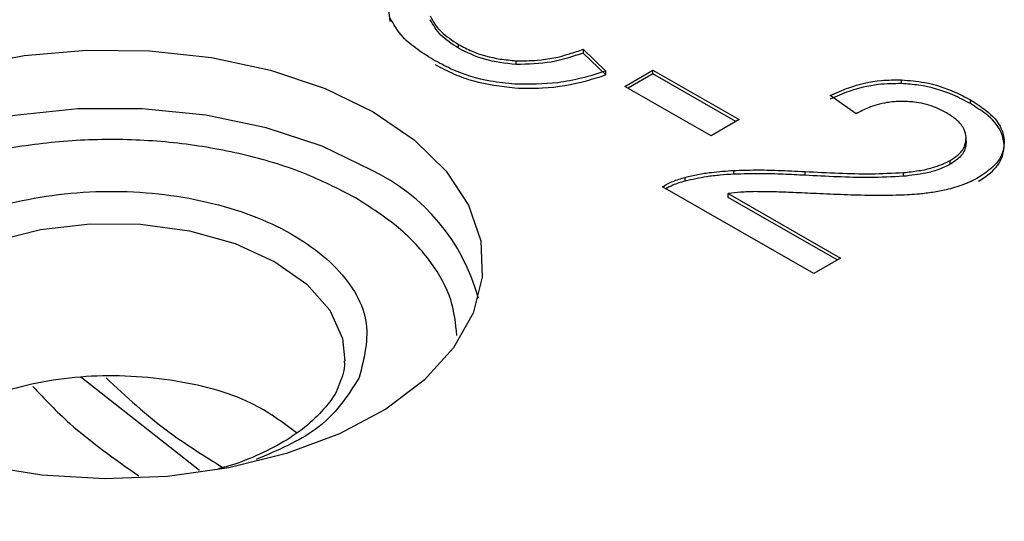
# Model space of a CAD drawing. Units: millimetres. Extents: x 5 to 292, y 5 to 415.
# Drawn here: x 198 to 209, y 274 to 279 of the extents above; entities that cross this region are included whole.
import ezdxf

# ---------------------------------------------------------------- set-up
doc = ezdxf.new("R2010")
doc.units = ezdxf.units.MM

msp = doc.modelspace()

# ---------------------------------------------------------------- linework, layer by layer
at = {"color": 7, "linetype": 'Continuous', "lineweight": 25}
for p, q in [((201.93, 279.1255), (201.9438, 278.9984)), ((202.6881, 278.7073), (202.6881, 278.7482)), ((204.0423, 278.696), (204.2884, 278.4596)), ((204.0423, 278.696), (204.0423, 278.6551)), ((204.2884, 278.4187), (204.0423, 278.6551)), ((203.3137, 278.531), (203.3137, 278.5718)), ((204.2884, 278.4187), (204.2884, 278.4596)), ((204.4935, 278.2933), (204.7982, 278.4702)), ((204.7982, 278.4294), (204.5289, 278.273)), ((204.7982, 278.4702), (205.7345, 277.9329)), ((204.7982, 278.4294), (204.7982, 278.4702)), ((205.6992, 277.9124), (204.7982, 278.4294)), ((205.4299, 277.756), (204.4935, 278.2933)), ((207.4965, 278.3234), (207.4965, 278.3643)), ((207.0054, 277.9965), (206.7241, 278.1948)), ((208.2438, 278.106), (208.2438, 278.1468)), ((205.7345, 277.9329), (205.4299, 277.756)), ((208.1988, 277.6841), (208.1988, 277.7352)), ((208.0261, 277.4478), (208.0261, 277.4886)), ((205.1478, 277.2655), (205.1478, 277.3063)), ((205.6767, 277.3404), (205.6767, 277.3812)), ((206.4499, 277.3282), (206.4499, 277.369)), ((207.5186, 277.3173), (207.5186, 277.3581)), ((206.5435, 276.2619), (204.9027, 277.2034)), ((205.6172, 277.1296), (206.8347, 276.4311)), ((205.6172, 277.0888), (205.6172, 277.1296)), ((206.7993, 276.4105), (205.6172, 277.0888)), ((206.8347, 276.4311), (206.5435, 276.2619))]:
    msp.add_line(p, q, dxfattribs=at)
at = {"color": 8, "linetype": 'Continuous', "lineweight": 25}
msp.add_line((199.8761, 274.1256), (198.591, 275.1396), dxfattribs=at)
at = {"color": 7, "linetype": 'Continuous', "lineweight": 25, "flags": 128}
for points in [[(197.325, 278.5028), (197.9744, 278.6277), (198.6509, 278.6873), (199.3351, 278.6801), (200.0074, 278.6063), (200.6485, 278.4679), (201.2398, 278.269), (201.7643, 278.0153)], [(201.7643, 278.0153), (202.207, 277.714), (202.5552, 277.3738), (202.7988, 277.0046), (202.9307, 276.617), (202.9473, 276.222), (202.8481, 275.8311), (202.6358, 275.4555), (202.3166, 275.106), (201.8997, 274.7927), (201.3971, 274.5246), (200.8232, 274.3093), (200.1946, 274.1532), (199.5293, 274.0606), (198.8464, 274.0343), (198.1657, 274.0749), (197.5066, 274.1814)]]:
    msp.add_lwpolyline(points, dxfattribs=at)
at = {"color": 8, "linetype": 'Continuous', "lineweight": 25, "flags": 128}
for points in [[(201.7456, 277.3849), (201.209, 277.6432), (200.6029, 277.8438), (199.9456, 277.9806), (199.2571, 278.0495), (198.5584, 278.0483), (197.8707, 277.977), (197.2148, 277.8379), (196.6108, 277.6352), (196.0769, 277.375), (195.6294, 277.0652), (195.2819, 276.7153), (195.0449, 276.3358), (194.9353, 275.9961)], [(196.3855, 275.3123), (196.4257, 275.6078), (196.5815, 275.9112), (196.8466, 276.1882), (197.2086, 276.4258), (197.6507, 276.6129), (198.1521, 276.7408), (198.6894, 276.8034), (199.2374, 276.798), (199.7707, 276.7246), (200.2641, 276.5868), (200.6947, 276.391), (201.0423, 276.1463), (201.2906, 275.8642), (201.4281, 275.5579), (201.4541, 275.3106)]]:
    msp.add_lwpolyline(points, dxfattribs=at)
at = {"color": 8, "linetype": 'Continuous', "lineweight": 25}
msp.add_arc((200.8067, 275.4237), 2.1743, 15.26291, 64.41705, dxfattribs=at)
at = {"color": 7, "linetype": 'Continuous', "lineweight": 25}
for points, knots in [([(246.0719, 303.7488), (245.2093, 304.2166), (243.4847, 305.1518), (240.6111, 306.3599), (237.5633, 307.4108), (234.3468, 308.2813), (230.9992, 308.9664), (227.5511, 309.4585), (224.0361, 309.7533), (220.4879, 309.8477), (216.9408, 309.7409), (213.4289, 309.4339), (209.9861, 308.9296), (206.6454, 308.233), (203.4392, 307.3507), (200.3981, 306.2912), (197.5516, 305.0648), (194.9271, 303.6832), (192.5497, 302.1597), (190.4425, 300.5091), (188.6257, 298.7471), (187.1168, 296.8909), (185.9303, 294.9582), (185.0777, 292.9677), (184.5671, 290.9385), (184.4036, 288.8902), (184.5886, 286.8425), (185.1204, 284.8151), (185.9938, 282.8276), (187.2008, 280.8992), (188.7282, 279.0477), (190.567, 277.2946), (192.6771, 275.6431), (194.3074, 274.6532), (195.123, 274.158)], [0, 0, 0, 0, 0.0312635, 0.0625007, 0.0937498, 0.1250001, 0.15625, 0.1875, 0.21875, 0.25, 0.28125, 0.3125, 0.34375, 0.375, 0.40625, 0.4375, 0.46875, 0.5, 0.53125, 0.5625, 0.59375, 0.625, 0.65625, 0.6875, 0.71875, 0.75, 0.78125, 0.8125, 0.84375, 0.8749999, 0.9062502, 0.9374992, 0.9687352, 1, 1, 1, 1]), ([(195.123, 274.158), (195.9856, 273.6902), (197.7102, 272.7551), (200.5838, 271.5469), (203.6316, 270.496), (206.8481, 269.6256), (210.1957, 268.9405), (213.6438, 268.4483), (217.1589, 268.1536), (220.707, 268.0592), (224.2541, 268.166), (227.766, 268.473), (231.2088, 268.9772), (234.5495, 269.6738), (237.7557, 270.5561), (240.7968, 271.6156), (243.6433, 272.8421), (246.2678, 274.2237), (248.6452, 275.7471), (250.7524, 277.3978), (252.5692, 279.1597), (254.0781, 281.016), (255.2646, 282.9487), (256.1172, 284.9392), (256.6278, 286.9684), (256.7913, 289.0167), (256.6063, 291.0644), (256.0745, 293.0917), (255.2011, 295.0793), (253.9941, 297.0076), (252.4667, 298.8592), (250.6279, 300.6122), (248.5178, 302.2638), (246.8875, 303.2537), (246.0719, 303.7488)], [0, 0, 0, 0, 0.03126353, 0.06250074, 0.09374977, 0.12500008, 0.15624999, 0.1875, 0.21875, 0.25, 0.28125, 0.3125, 0.34375, 0.375, 0.40625, 0.4375, 0.46875, 0.49999999, 0.53124999, 0.56249998, 0.59374999, 0.62499998, 0.65624997, 0.68749998, 0.71874999, 0.74999998, 0.78124998, 0.81249997, 0.84374999, 0.87499991, 0.9062502, 0.93749924, 0.96873523, 1, 1, 1, 1]), ([(194.4025, 271.9024), (195.2892, 271.4216), (197.0627, 270.4601), (200.0172, 269.2175), (203.1518, 268.1368), (206.4592, 267.2417), (209.9015, 266.5372), (213.4472, 266.0312), (217.0616, 265.7281), (220.7101, 265.631), (224.3575, 265.7408), (227.9687, 266.0565), (231.5089, 266.575), (234.944, 267.2914), (238.241, 268.1986), (241.368, 269.2881), (244.2951, 270.5492), (246.9938, 271.9699), (249.4384, 273.5364), (251.6053, 275.2338), (253.4733, 277.0455), (255.0255, 278.9543), (256.2434, 280.9416), (257.128, 282.9886), (257.6234, 285.0745), (257.818, 286.5469), (257.7436, 287.314), (257.7372, 287.3805)], [0, 0, 0, 0, 0.04150273, 0.08300543, 0.12450813, 0.16601084, 0.20751355, 0.24901626, 0.29051896, 0.33202167, 0.37352438, 0.41502708, 0.45652979, 0.49803249, 0.53953522, 0.58103791, 0.62254061, 0.66404333, 0.70554603, 0.74704874, 0.78855143, 0.83005415, 0.87155686, 0.91305956, 0.95456226, 0.99606498, 1, 1, 1, 1]), ([(202.4359, 278.5704), (202.371, 278.61), (202.2414, 278.6893), (202.0549, 278.8419), (201.9846, 278.9667), (201.9438, 279.0392)], [0, 0, 0, 0, 0.2949014, 0.5901677, 1, 1, 1, 1]), ([(202.3821, 279.0575), (202.3973, 279.0276), (202.4278, 278.968), (202.5197, 278.8592), (202.6218, 278.7919), (202.6881, 278.7482)], [0, 0, 0, 0, 0.2589547, 0.517987, 1, 1, 1, 1]), ([(202.6881, 278.7073), (202.6186, 278.7528), (202.4795, 278.8436), (202.4145, 278.959), (202.3821, 279.0166)], [0, 0, 0, 0, 0.5000236, 1, 1, 1, 1]), ([(202.6881, 278.7482), (202.736, 278.723), (202.8677, 278.6538), (203.086, 278.5909), (203.2561, 278.5766), (203.3137, 278.5718)], [0, 0, 0, 0, 0.2736985, 0.7541366, 1, 1, 1, 1]), ([(203.3137, 278.531), (203.1958, 278.5441), (202.9599, 278.5705), (202.7788, 278.6617), (202.6881, 278.7073)], [0, 0, 0, 0, 0.4996447, 1, 1, 1, 1]), ([(203.3137, 278.5718), (203.3904, 278.5714), (203.5911, 278.5703), (203.8387, 278.6247), (203.9932, 278.6787), (204.0423, 278.696)], [0, 0, 0, 0, 0.2968213, 0.7760537, 1, 1, 1, 1]), ([(204.0423, 278.6551), (203.9297, 278.6167), (203.7049, 278.5399), (203.4439, 278.534), (203.3137, 278.531)], [0, 0, 0, 0, 0.5008637, 1, 1, 1, 1]), ([(203.3015, 278.3165), (203.2115, 278.3256), (202.9704, 278.35), (202.6735, 278.4442), (202.4984, 278.5371), (202.4359, 278.5704)], [0, 0, 0, 0, 0.2770961, 0.741665, 1, 1, 1, 1]), ([(202.4359, 278.5295), (202.503, 278.4941), (202.6306, 278.4267), (202.9123, 278.3246), (203.1473, 278.2951), (203.3015, 278.2757)], [0, 0, 0, 0, 0.2764619, 0.5251348, 1, 1, 1, 1]), ([(204.2884, 278.4596), (204.2016, 278.4322), (204.0355, 278.3799), (203.7061, 278.3147), (203.4582, 278.3158), (203.3015, 278.3165)], [0, 0, 0, 0, 0.2868736, 0.5491852, 1, 1, 1, 1]), ([(203.3015, 278.2757), (203.401, 278.2732), (203.6668, 278.2666), (204.0049, 278.328), (204.2191, 278.3965), (204.2884, 278.4187)], [0, 0, 0, 0, 0.2880317, 0.7696075, 1, 1, 1, 1]), ([(206.7241, 278.1948), (206.7896, 278.2241), (206.9546, 278.2979), (207.224, 278.3628), (207.4235, 278.3639), (207.4965, 278.3643)], [0, 0, 0, 0, 0.29450633, 0.74179624, 1, 1, 1, 1]), ([(207.4965, 278.3234), (207.4125, 278.3225), (207.2132, 278.3202), (206.9467, 278.2535), (206.7901, 278.1835), (206.7241, 278.154)], [0, 0, 0, 0, 0.2963975, 0.7036245, 1, 1, 1, 1]), ([(207.4965, 278.3643), (207.5803, 278.3571), (207.7885, 278.3393), (208.0419, 278.2544), (208.1887, 278.1761), (208.2438, 278.1468)], [0, 0, 0, 0, 0.2964819, 0.7362957, 1, 1, 1, 1]), ([(208.2438, 278.106), (208.1821, 278.1387), (208.0192, 278.2249), (207.7585, 278.3042), (207.5591, 278.3188), (207.4965, 278.3234)], [0, 0, 0, 0, 0.2947675, 0.7784678, 1, 1, 1, 1]), ([(207.5027, 278.1309), (207.4472, 278.1281), (207.3172, 278.1216), (207.1453, 278.0705), (207.0479, 278.019), (207.0054, 277.9965)], [0, 0, 0, 0, 0.2958202, 0.6922108, 1, 1, 1, 1]), ([(207.9862, 278.0051), (207.9476, 278.0253), (207.8522, 278.0753), (207.6842, 278.1233), (207.555, 278.1287), (207.5027, 278.1309)], [0, 0, 0, 0, 0.2877843, 0.7122093, 1, 1, 1, 1]), ([(208.2438, 278.1468), (208.3006, 278.1113), (208.4459, 278.0206), (208.5844, 277.868), (208.605, 277.7504), (208.6124, 277.7079)], [0, 0, 0, 0, 0.2911892, 0.7441676, 1, 1, 1, 1]), ([(208.6124, 277.6671), (208.603, 277.7158), (208.5805, 277.8325), (208.4396, 277.9834), (208.3017, 278.0697), (208.2438, 278.106)], [0, 0, 0, 0, 0.2929375, 0.7031628, 1, 1, 1, 1]), ([(208.1986, 277.7394), (208.194, 277.7678), (208.183, 277.8364), (208.1058, 277.9291), (208.0226, 277.982), (207.9862, 278.0051)], [0, 0, 0, 0, 0.2851417, 0.6874471, 1, 1, 1, 1]), ([(208.0261, 277.4886), (208.0544, 277.507), (208.1243, 277.5524), (208.1906, 277.6397), (208.1961, 277.7076), (208.1986, 277.7394)], [0, 0, 0, 0, 0.2664012, 0.6570547, 1, 1, 1, 1]), ([(208.1986, 277.6985), (208.1973, 277.6739), (208.194, 277.6131), (208.1388, 277.5232), (208.0618, 277.4717), (208.0261, 277.4478)], [0, 0, 0, 0, 0.2663499, 0.6591646, 1, 1, 1, 1]), ([(208.6124, 277.7079), (208.6104, 277.668), (208.6054, 277.5707), (208.5148, 277.4265), (208.391, 277.3439), (208.3326, 277.3049)], [0, 0, 0, 0, 0.2681589, 0.6545852, 1, 1, 1, 1]), ([(208.3326, 277.2641), (208.3785, 277.2939), (208.4917, 277.3671), (208.6001, 277.5072), (208.6085, 277.6164), (208.6124, 277.6671)], [0, 0, 0, 0, 0.2680365, 0.6599905, 1, 1, 1, 1]), ([(207.5186, 277.3581), (207.574, 277.3642), (207.6818, 277.376), (207.8609, 277.4126), (207.9645, 277.4603), (208.0261, 277.4886)], [0, 0, 0, 0, 0.3005408, 0.5843862, 1, 1, 1, 1]), ([(208.0261, 277.4478), (207.9825, 277.4264), (207.902, 277.387), (207.7288, 277.3419), (207.6, 277.3268), (207.5186, 277.3173)], [0, 0, 0, 0, 0.3025663, 0.5589443, 1, 1, 1, 1]), ([(204.9027, 277.2034), (204.9206, 277.2141), (204.9564, 277.2355), (205.0358, 277.2725), (205.1033, 277.2929), (205.1478, 277.3063)], [0, 0, 0, 0, 0.2533952, 0.5068002, 1, 1, 1, 1]), ([(205.1478, 277.3063), (205.1942, 277.3173), (205.2868, 277.3394), (205.4636, 277.3664), (205.595, 277.3755), (205.6767, 277.3812)], [0, 0, 0, 0, 0.2746753, 0.5492222, 1, 1, 1, 1]), ([(205.6767, 277.3404), (205.6269, 277.3372), (205.5275, 277.331), (205.3482, 277.3104), (205.2246, 277.2827), (205.1478, 277.2655)], [0, 0, 0, 0, 0.274431, 0.5489323, 1, 1, 1, 1]), ([(205.6767, 277.3812), (205.756, 277.3837), (205.9146, 277.3886), (206.1729, 277.3829), (206.3509, 277.374), (206.4499, 277.369)], [0, 0, 0, 0, 0.3076624, 0.6150815, 1, 1, 1, 1]), ([(206.4499, 277.3282), (206.3709, 277.3322), (206.2129, 277.3403), (205.9548, 277.3479), (205.7761, 277.3431), (205.6767, 277.3404)], [0, 0, 0, 0, 0.307345, 0.6147299, 1, 1, 1, 1]), ([(206.4499, 277.369), (206.572, 277.3629), (206.8104, 277.3509), (207.1676, 277.3409), (207.4013, 277.3523), (207.5186, 277.3581)], [0, 0, 0, 0, 0.3435132, 0.6705798, 1, 1, 1, 1]), ([(207.5186, 277.3173), (207.3957, 277.3114), (207.1564, 277.3), (206.7993, 277.3106), (206.5665, 277.3223), (206.4499, 277.3282)], [0, 0, 0, 0, 0.3449856, 0.6720785, 1, 1, 1, 1]), ([(205.1478, 277.2655), (205.1247, 277.2589), (205.0786, 277.2457), (205.0066, 277.2193), (204.9641, 277.1955), (204.9401, 277.182)], [0, 0, 0, 0, 0.3033655, 0.6067586, 1, 1, 1, 1]), ([(208.3326, 277.3049), (208.3061, 277.2905), (208.2531, 277.2616), (208.1383, 277.2133), (208.043, 277.1874), (207.9806, 277.1706)], [0, 0, 0, 0, 0.2573888, 0.5147808, 1, 1, 1, 1]), ([(196.2276, 275.9581), (196.3613, 276.1552), (196.6287, 276.5496), (197.4883, 276.9719), (198.5368, 277.1817), (199.6511, 277.1413), (200.6539, 276.8581), (201.3853, 276.3763), (201.7705, 275.7639), (201.6649, 275.3448), (201.6121, 275.1353)], [0, 0, 0, 0, 0.12494866, 0.24994905, 0.37497622, 0.50000049, 0.62502482, 0.75005187, 0.87505231, 1, 1, 1, 1]), ([(205.9091, 277.1511), (205.8825, 277.1505), (205.8294, 277.1491), (205.7316, 277.1432), (205.6614, 277.1349), (205.6172, 277.1296)], [0, 0, 0, 0, 0.2707673, 0.5415402, 1, 1, 1, 1]), ([(206.5727, 277.1295), (206.4887, 277.1333), (206.3363, 277.1402), (206.1151, 277.1492), (205.9778, 277.1505), (205.9091, 277.1511)], [0, 0, 0, 0, 0.38037271, 0.69003394, 1, 1, 1, 1]), ([(207.476, 277.112), (207.3751, 277.1106), (207.174, 277.1078), (206.8727, 277.1165), (206.6728, 277.1252), (206.5727, 277.1295)], [0, 0, 0, 0, 0.3347524, 0.6672103, 1, 1, 1, 1]), ([(207.9806, 277.1706), (207.9335, 277.1608), (207.8394, 277.1414), (207.67, 277.1214), (207.5481, 277.1155), (207.476, 277.112)], [0, 0, 0, 0, 0.2901604, 0.5800443, 1, 1, 1, 1]), ([(201.4478, 275.3145), (201.4492, 275.2981), (201.4568, 275.2078), (201.4176, 275.116), (201.3855, 275.0409)], [0, 0, 0, 0, 0.1819512, 1, 1, 1, 1]), ([(200.9287, 274.5345), (200.7765, 274.6499), (200.4248, 274.9162), (199.5717, 275.1377), (198.573, 275.1797), (197.6524, 274.9821), (197.0588, 274.7409), (196.9082, 274.5571), (196.8968, 274.5432)], [0, 0, 0, 0, 0.1576445, 0.3640127, 0.570381, 0.776749, 0.983117, 1, 1, 1, 1]), ([(198.0693, 275.0375), (198.197, 274.902), (198.5224, 274.5567), (198.9568, 274.2519), (199.2207, 274.0667)], [0, 0, 0, 0, 0.3924117, 1, 1, 1, 1]), ([(201.3855, 275.0409), (201.3845, 275.0373), (201.3638, 274.9638), (201.2562, 274.8192), (201.0622, 274.6178), (200.8038, 274.4361), (200.5022, 274.2852), (200.2576, 274.1882), (200.1113, 274.1512), (200.0833, 274.1442)], [0, 0, 0, 0, 0.0103861, 0.212776, 0.4071318, 0.5976648, 0.7835239, 0.958591, 1, 1, 1, 1])]:
    msp.add_open_spline(points, degree=3, knots=knots, dxfattribs=at)
at = {"color": 8, "linetype": 'Continuous', "lineweight": 25}
for points, knots in [([(201.5695, 277.0856), (201.3852, 277.1799), (201.0167, 277.3686), (200.356, 277.5659), (199.6472, 277.6899), (198.9086, 277.7304), (198.1709, 277.6872), (197.4618, 277.5617), (196.8087, 277.3587), (196.2371, 277.0861), (195.7675, 276.7544), (195.4229, 276.3761), (195.2084, 275.9841), (195.1825, 275.7186), (195.1704, 275.5951)], [0, 0, 0, 0, 0.08421103, 0.16845039, 0.25269854, 0.3369514, 0.42120573, 0.50545953, 0.58971308, 0.67396691, 0.75822088, 0.84247448, 0.92672836, 1, 1, 1, 1]), ([(202.6718, 275.5909), (202.658, 275.7203), (202.6292, 275.9918), (202.4068, 276.3879), (202.0637, 276.7682), (201.7342, 276.9798), (201.5695, 277.0856)], [0, 0, 0, 0, 0.2330527, 0.4887476, 0.7444174, 1, 1, 1, 1]), ([(198.8644, 275.1297), (199.0809, 274.9284), (199.4529, 274.5824), (199.9318, 274.2823), (200.132, 274.1569)], [0, 0, 0, 0, 0.5819567, 1, 1, 1, 1]), ([(201.6121, 275.1353), (201.4843, 274.9337), (201.2557, 274.5729), (200.7254, 274.3449), (200.4914, 274.2443)], [0, 0, 0, 0, 0.5586898, 1, 1, 1, 1])]:
    msp.add_open_spline(points, degree=3, knots=knots, dxfattribs=at)

doc.saveas('drawing.dxf')
